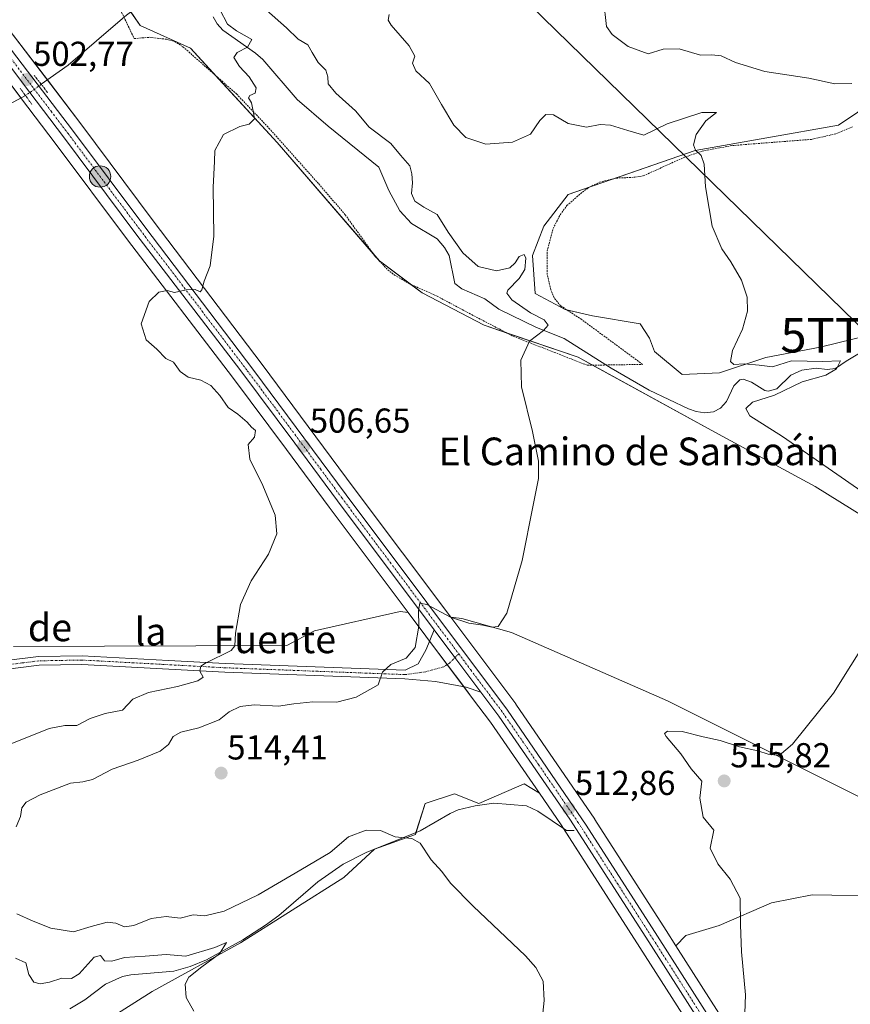
# Model space of a CAD drawing. Units: metres. Extents: x 638149 to 641608, y 4729813 to 4732196.
# Drawn here: x 639776 to 640017, y 4730327 to 4730612 of the extents above; entities that cross this region are included whole.
import ezdxf
from ezdxf.enums import TextEntityAlignment as Align

# ---------------------------------------------------------------- set-up
doc = ezdxf.new("R2010")
doc.units = ezdxf.units.M
doc.header["$MEASUREMENT"] = 0
for name, pattern in [('TRAZO_Y_PUNTO', [1, 0.5, -0.25, 0, -0.25]), ('TRAZOS', [0.75, 0.5, -0.25]), ('TRAZOS2', [0.375, 0.25, -0.125])]:
    doc.linetypes.add(name, pattern=pattern)
doc.layers.get('0').update_dxf_attribs({"lineweight": 5})
for name, color, linetype, lineweight in [('Alambrada', 19, 'TRAZOS', 0), ('Camino', 19, 'Continuous', 0), ('Camino Cxs', 19, 'Continuous', 0), ('Camino eje', 39, 'TRAZO_Y_PUNTO', 13), ('Carretera de calzada única', 19, 'Continuous', 13), ('Carretera de calzada única Cxs', 19, 'Continuous', 13), ('Carretera de calzada única eje', 19, 'TRAZO_Y_PUNTO', 0), ('Carátula', 7, 'Continuous', 5), ('Corriente natural lineal', 142, 'Continuous', 13), ('Corriente natural lineal oculto', 19, 'TRAZO_Y_PUNTO', 13), ('Cultivos herbáceos CxS', 92, 'Continuous', 0), ('Curva de nivel normal', 36, 'Continuous', 0), ('Matorral', 135, 'Continuous', 0), ('Matorral CxS', 135, 'Continuous', 0), ('Núcleo urbano', 19, 'Continuous', 0), ('Núcleo urbano CxS', 19, 'Continuous', 0), ('Puente lineal', 2, 'TRAZOS2', 0), ('Punto de cota en terreno', 7, 'Continuous', 0), ('Punto kilométrico de carretera', 7, 'Continuous', 0), ('Rótulo de punto de cota en terreno', 19, 'Continuous', 0), ('Suelo desnudo', 252, 'Continuous', 0), ('Suelo desnudo CxS', 43, 'Continuous', 0), ('Tendido', 6, 'Continuous', 0), ('Texto cartográfico', 19, 'Continuous', 0), ('Torre de tendido puntual', 7, 'Continuous', 0)]:
    doc.layers.add(name, color=color, linetype=linetype, lineweight=lineweight)
doc.styles.add('Arial', font='txt', dxfattribs={"height": 0.2})

# ---------------------------------------------------------------- blocks, each defined once
blk = doc.blocks.new('*U150')
at = {"layer": 'Matorral CxS', "color": 135, "linetype": 'Continuous', "lineweight": 0}
for points in [[(640029.91, 4730593.09, 519.51), (640013.05, 4730581.83, 517.64), (639971.59, 4730574.52, 514.82), (639934.84, 4730561.8, 512.46), (639927.77, 4730552.6, 511.81), (639924.47, 4730544.12, 510.84), (639925.21, 4730533.14, 511.74), (639933.97, 4730528.52, 512.05), (639941.81, 4730526.68, 512.48), (639955.63, 4730524.37, 512.99), (639958.4, 4730520.22, 512.96), (639959.81, 4730516.31, 513.07), (639967.82, 4730509.71, 513.83), (639978.65, 4730510.18, 514.48), (639992.09, 4730514.55, 515.28), (640007.77, 4730517.6, 515.85), (640022.39, 4730521.12, 516.46)], [(640035.66, 4730459.04, 515.47), (640006.36, 4730477.3, 513.71), (639977.3, 4730493.01, 512.66), (639937.66, 4730514.69, 511.44), (639910.46, 4730523.91, 508.92), (639892.49, 4730533.35, 508.42), (639880.17, 4730542.53, 507.3), (639850.5, 4730576.79, 505.29), (639825.45, 4730604.09, 504.1), (639810.84, 4730610.69, 503.67), (639806.32, 4730617.3, 504.19)]]:
    blk.add_polyline3d(points, dxfattribs=at)
blk = doc.blocks.new('*U157')
at = {"layer": 'Suelo desnudo CxS', "color": 43, "linetype": 'Continuous', "lineweight": 0}
blk.add_polyline3d([(639774.19, 4730430.91, 501.73), (639853.33, 4730431.23, 505.86), (639861.34, 4730435.47, 506.35), (639886.18, 4730441.09, 508.71), (639888.46, 4730440.83, 509.17), (639893.61, 4730433.95, 510.24), (639907.15, 4730415.88, 512.43), (639912.32, 4730409.02, 512.97), (639912.32, 4730409.02, 512.97), (639926.48, 4730388.45, 512.29), (639922.11, 4730391.16, 512.01), (639908.92, 4730385.5, 511.19), (639901.86, 4730388.33, 511.33), (639893.38, 4730385.5, 511.13), (639890.55, 4730376.55, 510.04), (639878.77, 4730372.31, 508.9), (639869.82, 4730364.06, 508.15), (639839.95, 4730345.17, 505.67), (639814.31, 4730331.11, 504.46), (639793.5, 4730317.86, 502.35)], dxfattribs=at)
blk.add_polyline3d([(640046.02, 4730374.43, 519.13), (640058.27, 4730353.92, 522.86), (640050.26, 4730352.04, 522.5), (640042.25, 4730355.34, 521.54), (640028.12, 4730358.64, 520.32), (640005.5, 4730359.11, 518.13), (639993.72, 4730356.75, 516.38), (639978.52, 4730350.18, 514.17), (639968.9, 4730347.25, 513.25), (639966, 4730344.31, 513.12), (639963.2, 4730348.7, 512.98), (639942.53, 4730380.85, 512.8), (639942.49, 4730380.92, 512.8), (639919.69, 4730414.24, 512.85), (639919.61, 4730414.35, 512.84), (639900.82, 4730439.41, 509.88), (639904.02, 4730439.05, 509.72), (639918.35, 4730435, 510.28), (639963.57, 4730415.2, 513.18), (640028.12, 4730382.91, 517.42), (640046.02, 4730374.43, 519.13)], close=True, dxfattribs=at)
blk = doc.blocks.new('*U161')
at = {"layer": 'Cultivos herbáceos CxS', "color": 92, "linetype": 'Continuous', "lineweight": 0}
for points in [[(639765.86, 4730603.52, 502.11), (639776.52, 4730589.49, 502.02), (639786.29, 4730576.66, 502.63), (639807.23, 4730548.62, 503.51), (639837.62, 4730508.94, 505.74), (639853.28, 4730488, 505.73), (639865.64, 4730471.29, 506.53), (639888.46, 4730440.83, 509.17), (639886.18, 4730441.09, 508.71), (639861.34, 4730435.47, 506.35), (639853.33, 4730431.23, 505.86), (639774.19, 4730430.91, 501.73)], [(639793.5, 4730317.86, 502.35), (639814.31, 4730331.11, 504.46), (639839.95, 4730345.17, 505.67), (639869.82, 4730364.06, 508.15), (639878.77, 4730372.31, 508.9), (639890.55, 4730376.55, 510.04), (639893.38, 4730385.5, 511.13), (639901.86, 4730388.33, 511.33), (639908.92, 4730385.5, 511.19), (639922.11, 4730391.16, 512.01), (639926.48, 4730388.45, 512.29), (639932.76, 4730379.33, 512.15), (639955.59, 4730343.8, 512.55), (639997.89, 4730277.59, 518.3)]]:
    blk.add_polyline3d(points, dxfattribs=at)
blk = doc.blocks.new('*U172')
at = {"layer": 'Curva de nivel normal', "color": 36, "linetype": 'Continuous', "lineweight": 0}
for points in [[(639833.93, 4730615.31, 505), (639836.16, 4730611.04, 505), (639838.79, 4730609.1, 505), (639843.23, 4730606.62, 505), (639841.98, 4730604.38, 505), (639838.94, 4730602.86, 505), (639838.03, 4730601.44, 505), (639839.59, 4730598.78, 505), (639842.46, 4730595.85, 505), (639844.41, 4730592.66, 505), (639844.14, 4730591.09, 505), (639842.66, 4730590.44, 505), (639842.26, 4730589.73, 505), (639843.14, 4730588.27, 505), (639843.67, 4730585.37, 505), (639844, 4730583.65, 505), (639842.42, 4730582.12, 505), (639839.73, 4730581.46, 505), (639835, 4730579.12, 505), (639832.52, 4730574.5, 505), (639832.42, 4730571.32, 505), (639832.04, 4730563.87, 505), (639832.2, 4730549.7, 505), (639831.1, 4730541.17, 505), (639829.36, 4730536.71, 505), (639828.73, 4730534.16, 505), (639828.22, 4730533.56, 505), (639826.81, 4730534.24, 505), (639824.17, 4730534.2, 505), (639820.8, 4730533.45, 505), (639818.66, 4730533.95, 505), (639816.23, 4730533.54, 505), (639813.43, 4730530.8, 505), (639811.2, 4730524.37, 505), (639812.64, 4730519.67, 505), (639815.7, 4730517.01, 505), (639818.26, 4730514.32, 505), (639820.49, 4730513.28, 505), (639822.43, 4730510.54, 505), (639824.79, 4730508.85, 505), (639828.44, 4730507.99, 505), (639831.33, 4730506.45, 505), (639833.95, 4730503.58, 505), (639836.3, 4730500.09, 505), (639839.1, 4730498.17, 505), (639841.84, 4730495.92, 505), (639843.07, 4730494.44, 505), (639844.29, 4730493.48, 505), (639843.98, 4730491.5, 505), (639842.15, 4730489.4, 505), (639842.65, 4730485.14, 505), (639846.36, 4730477.51, 505), (639849.93, 4730468.94, 505), (639850.42, 4730463.56, 505), (639848.01, 4730457.62, 505), (639843.02, 4730449.92, 505), (639839.95, 4730443.08, 505), (639838.51, 4730434.81, 505), (639838.25, 4730431.18, 505), (639837.18, 4730429.81, 505), (639829.81, 4730426.15, 505), (639828.47, 4730425.25, 505), (639828.14, 4730423.82, 505), (639829.07, 4730422.06, 505), (639827.59, 4730421.05, 505), (639821.7, 4730419.4, 505), (639813.27, 4730417.67, 505), (639808.7, 4730415.68, 505), (639805.73, 4730412.48, 505), (639800.74, 4730411.59, 505), (639796.41, 4730410.08, 505), (639792.49, 4730408.12, 505), (639789.06, 4730408.11, 505), (639784.49, 4730407.2, 505), (639773.74, 4730402.89, 505)], [(639774.76, 4730340.73, 505), (639777.78, 4730339.4, 505), (639778.58, 4730336, 505), (639780.06, 4730333.82, 505), (639781.93, 4730333.29, 505), (639784.64, 4730333.75, 505), (639788.21, 4730334.96, 505), (639790.94, 4730334.82, 505), (639793.21, 4730336.18, 505), (639797.56, 4730341.05, 505), (639799.35, 4730341.54, 505), (639800.55, 4730339.94, 505), (639802.63, 4730339.84, 505), (639806.32, 4730340.9, 505), (639812.3, 4730341.27, 505), (639818.4, 4730341.84, 505), (639824.07, 4730341.28, 505), (639832.52, 4730343.82, 505), (639835.9, 4730345.26, 505), (639833.86, 4730342.02, 505), (639828.73, 4730338.26, 505), (639824.96, 4730335.25, 505), (639823.86, 4730333.22, 505), (639824.17, 4730329.37, 505), (639826.45, 4730325.38, 505)]]:
    blk.add_polyline3d(points, dxfattribs=at)
blk = doc.blocks.new('*U199')
at = {"layer": 'Curva de nivel normal', "color": 36, "linetype": 'Continuous', "lineweight": 0}
for points in [[(639882.94, 4730613.86, 515), (639882.7, 4730612.2, 515), (639883.56, 4730610.81, 515), (639888.8, 4730604.79, 515), (639890.45, 4730601.79, 515), (639889.77, 4730599.79, 515), (639890.72, 4730597.56, 515), (639894.64, 4730593.86, 515), (639898.08, 4730587.81, 515), (639901.71, 4730581.86, 515), (639905.2, 4730578.26, 515), (639910.93, 4730576.33, 515), (639918.68, 4730576.89, 515), (639923.93, 4730579.19, 515), (639926.58, 4730583.15, 515), (639928.38, 4730584.93, 515), (639930.52, 4730584.8, 515), (639934.77, 4730582.34, 515), (639940.08, 4730581.22, 515), (639944.05, 4730582.03, 515), (639947.05, 4730581.88, 515), (639952.05, 4730580.27, 515), (639956.71, 4730578.96, 515), (639963.45, 4730582.23, 515), (639973.48, 4730585.5, 515), (639977.73, 4730585.47, 515), (639974.71, 4730583.08, 515), (639971.83, 4730579.1, 515), (639971.08, 4730576.13, 515), (639971.67, 4730574.65, 515), (639973.36, 4730573.1, 515), (639974.16, 4730570.58, 515), (639974.6, 4730564.02, 515), (639975.62, 4730557.71, 515), (639976.52, 4730552.61, 515), (639979.29, 4730546.04, 515), (639981.88, 4730542.3, 515), (639984.99, 4730536.99, 515), (639986.62, 4730532.05, 515), (639986.7, 4730528.03, 515), (639985.3, 4730522.82, 515), (639982.44, 4730516.58, 515), (639981.78, 4730513.4, 515), (639982.76, 4730512.56, 515), (639985.75, 4730512.71, 515), (639990.12, 4730512.34, 515), (639993.96, 4730511.92, 515), (639999.46, 4730513.6, 515), (640008.58, 4730513.43, 515), (640013.7, 4730513.66, 515), (640012.49, 4730511.32, 515), (640009.43, 4730509.51, 515), (640002.61, 4730507.52, 515), (639994.56, 4730503.69, 515), (639988.15, 4730501.68, 515), (639986.27, 4730499.82, 515), (639987.4, 4730497.75, 515), (639996.83, 4730491.73, 515), (640019.85, 4730475.82, 515)], [(640021.72, 4730433.45, 515), (640011.63, 4730417.4, 515), (639999.76, 4730402.72, 515), (639995.89, 4730399.41, 515), (639992.71, 4730399.81, 515), (639989.71, 4730400.77, 515), (639984.41, 4730401.93, 515), (639978.84, 4730403.71, 515), (639973.91, 4730404.82, 515), (639967.82, 4730406.38, 515), (639963.58, 4730406.42, 515), (639962.72, 4730405.76, 515), (639963.19, 4730404.88, 515), (639967.39, 4730399.89, 515), (639970.43, 4730395.54, 515), (639973.53, 4730391.94, 515), (639972.93, 4730387.07, 515), (639973.88, 4730381.58, 515), (639976.98, 4730377.82, 515), (639975.94, 4730372.61, 515), (639978.17, 4730368, 515), (639981.7, 4730363.64, 515), (639984.57, 4730358.12, 515), (639984.71, 4730350.42, 515), (639985.04, 4730342.52, 515), (639986.17, 4730330.16, 515), (639985.74, 4730319.5, 515)]]:
    blk.add_polyline3d(points, dxfattribs=at)
blk = doc.blocks.new('*U201')
at = {"layer": 'Curva de nivel normal', "color": 36, "linetype": 'Continuous', "lineweight": 0}
blk.add_polyline3d([(639945.08, 4730618.19, 520), (639945.9, 4730610.35, 520), (639947.55, 4730608.07, 520), (639952.18, 4730604.6, 520), (639957.96, 4730602.44, 520), (639962.35, 4730603.8, 520), (639966.99, 4730603.92, 520), (639973.16, 4730602.11, 520), (639976.4, 4730602.18, 520), (639979.08, 4730601.92, 520), (639983.31, 4730599.96, 520), (639991.72, 4730597.39, 520), (640004.53, 4730595.44, 520), (640011.99, 4730593.78, 520), (640016.99, 4730593.88, 520)], dxfattribs=at)
blk = doc.blocks.new('5PATER')
at = {"layer": 'Carátula', "linetype": 'Continuous', "lineweight": 5}
h = blk.add_hatch(color=250, dxfattribs=at)
edge = h.paths.add_edge_path()
edge.add_ellipse((0, 0.01), major_axis=(-1.33, -1.34), ratio=0.999422, start_angle=0, end_angle=360)
blk = doc.blocks.new('5HITCA')
at = {"layer": 'Carátula', "linetype": 'Continuous', "lineweight": 5}
h = blk.add_hatch(color=1, dxfattribs=at)
edge = h.paths.add_edge_path()
edge.add_arc((0, 0), 3.1, 0.0011, 360.0011)
at = {"layer": 'Carátula', "color": 250, "linetype": 'Continuous', "lineweight": 5}
blk.add_circle((0, 0, 0), 3.1, dxfattribs=at)
blk = doc.blocks.new('5TTEND')
blk.add_text('5TTEND', height=10).set_placement((0, 0), align=Align.MIDDLE_CENTER)

msp = doc.modelspace()

# ---------------------------------------------------------------- linework, layer by layer
at = {"layer": 'Alambrada', "color": 19, "linetype": 'TRAZOS', "lineweight": 0}
msp.add_polyline3d([(639802.87, 4730619.93, 505.56), (639809.14, 4730606.91, 503.56), (639813.53, 4730607.27, 503.66), (639818.47, 4730606.7, 504.01), (639820.87, 4730606.04, 503.95), (639823.24, 4730604.54, 504.04), (639838.77, 4730590.86, 504.82), (639848.17, 4730580.97, 505.23), (639862.59, 4730564.81, 505.97), (639870.25, 4730555.91, 506.46), (639878.98, 4730543.76, 507.37), (639882.55, 4730539.97, 507.74), (639884.53, 4730538.44, 507.94), (639888.87, 4730535.93, 508.28), (639896.84, 4730532.34, 508.57), (639906.85, 4730527, 508.84), (639918.91, 4730520.72, 509.92), (639940.35, 4730512.34, 511.89), (639956.37, 4730512.59, 512.8), (639938.73, 4730525.56, 512.44), (639932.62, 4730529.57, 512.61), (639930.76, 4730531.88, 512.56), (639929.76, 4730534.22, 512.34), (639928.77, 4730538.61, 512.15), (639928.73, 4730545.36, 512.25), (639930.44, 4730551.9, 512.47), (639932.48, 4730555.91, 512.62), (639934.42, 4730558.55, 512.82), (639938.92, 4730562.47, 513.25), (639940.96, 4730563.88, 513.52), (639943.88, 4730565.32, 513.5), (639948.71, 4730566.52, 513.66), (639954.11, 4730566.76, 513.75), (639956.57, 4730567.18, 513.89), (639968.14, 4730572.41, 514.79), (639973.59, 4730574.33, 515.18), (639982.35, 4730575.94, 515.79), (640005.23, 4730577.73, 517.16), (640012.53, 4730579.39, 517.73), (640017.14, 4730581.38, 518.32)], dxfattribs=at)
at = {"layer": 'Camino', "color": 19, "linetype": 'Continuous', "lineweight": 0}
for points in [[(639728.2, 4730407.46, 499.43), (639733.24, 4730410.24, 499.54), (639749.69, 4730418.58, 500.57), (639761.15, 4730423.78, 501.19), (639766.01, 4730425.46, 501.39), (639771.28, 4730426.76, 501.55), (639781.41, 4730428.04, 502.1), (639794.02, 4730428.27, 502.51), (639819.1, 4730426.92, 504.05), (639835.51, 4730426.03, 505.19), (639887.61, 4730424.06, 510.45), (639891.41, 4730425.9, 510.63), (639893.7, 4730430.07, 510.53), (639896.02, 4730435.75, 510.56)], [(639896.02, 4730435.75, 510.56), (639902.02, 4730427.73, 511.3)], [(639902.02, 4730427.73, 511.3), (639909.56, 4730417.69, 512.16)], [(639909.56, 4730417.69, 512.16), (639905.25, 4730419.21, 511.86), (639896.37, 4730420.83, 511.35), (639887.51, 4730421.56, 510.63), (639835.39, 4730423.53, 505.52), (639793.97, 4730425.77, 502.58), (639781.59, 4730425.54, 502.04), (639771.73, 4730424.3, 501.45)]]:
    msp.add_polyline3d(points, dxfattribs=at)
at = {"layer": 'Camino Cxs', "color": 19, "linetype": 'Continuous', "lineweight": 0}
msp.add_polyline3d([(639771.28, 4730426.76, 501.55), (639781.41, 4730428.04, 502.1), (639794.02, 4730428.27, 502.51), (639819.1, 4730426.92, 504.05), (639835.51, 4730426.03, 505.19), (639887.61, 4730424.06, 510.45), (639891.41, 4730425.9, 510.63), (639893.7, 4730430.07, 510.53), (639896.02, 4730435.75, 510.56), (639902.02, 4730427.73, 511.3), (639902.02, 4730427.73, 511.3), (639909.56, 4730417.69, 512.16), (639905.25, 4730419.21, 511.86), (639896.37, 4730420.83, 511.35), (639887.51, 4730421.56, 510.63), (639835.39, 4730423.53, 505.52), (639793.97, 4730425.77, 502.58), (639781.59, 4730425.54, 502.04), (639771.73, 4730424.3, 501.45)], dxfattribs=at)
at = {"layer": 'Camino eje', "color": 39, "linetype": 'TRAZO_Y_PUNTO', "lineweight": 13}
msp.add_polyline3d([(639903.12, 4730428.82, 511.27), (639900.53, 4730426.25, 511.32), (639898.82, 4730425.06, 511.31), (639893.55, 4730423.62, 511.07), (639887.56, 4730422.81, 510.62), (639835.45, 4730424.78, 505.36), (639806.54, 4730426.35, 503.21), (639794, 4730427.02, 502.54), (639787.81, 4730426.91, 502.32), (639781.5, 4730426.79, 502.07), (639776.57, 4730426.17, 501.76), (639771.51, 4730425.53, 501.5), (639766.36, 4730424.26, 501.39), (639761.62, 4730422.62, 501.18), (639750.23, 4730417.46, 500.53), (639742.01, 4730413.29, 500.14), (639733.83, 4730409.14, 499.56), (639731.31, 4730407.75, 499.57), (639728.3, 4730406.08, 499.41)], dxfattribs=at)
at = {"layer": 'Carretera de calzada única', "color": 19, "linetype": 'Continuous', "lineweight": 13}
for points in [[(639743.03, 4730644.46, 503.55), (639750.37, 4730634.69, 503.3), (639770.83, 4730607.26, 502.68), (639791.26, 4730580.41, 503.27), (639812.21, 4730552.38, 504.13), (639843.78, 4730510.81, 505.83), (639870.48, 4730474.88, 507.09), (639917.21, 4730412.55, 512.49), (639940.01, 4730379.23, 512.74), (639960.67, 4730347.08, 513.12), (640003.01, 4730280.76, 518.54), (640013.58, 4730263.06, 520.02), (640020.48, 4730252.86, 520.53), (640023.55, 4730248.82, 520.83), (640030.96, 4730240.67, 521.07), (640036.44, 4730236.06, 521.17), (640042.53, 4730231.73, 521.11), (640060.26, 4730223.61, 520.86), (640091.75, 4730210.88, 520.32), (640096.62, 4730210.82, 520.47), (640099.07, 4730211.11, 520.46), (640101.32, 4730211.93, 520.45), (640103.51, 4730213.23, 520.49)], [(639896.02, 4730435.75, 510.56), (639868.05, 4730473.08, 507), (639855.69, 4730489.79, 506.29), (639840.01, 4730510.75, 505.72), (639809.62, 4730550.43, 503.94), (639788.69, 4730578.47, 502.98), (639778.91, 4730591.31, 502.38), (639768.26, 4730605.32, 502.51), (639747.78, 4730632.76, 503.31), (639740.46, 4730642.49, 503.32)], [(639896.02, 4730435.75, 510.56), (639902.02, 4730427.73, 511.3)], [(639902.02, 4730427.73, 511.3), (639909.56, 4730417.69, 512.16)], [(640119.98, 4730195.16, 520.02), (640090.6, 4730207.66, 520.24), (640059.03, 4730220.84, 520.62), (640041, 4730229.09, 521.09), (640034.58, 4730233.66, 521.13), (640028.85, 4730238.48, 520.96), (640021.21, 4730246.88, 520.77), (640018.01, 4730251.09, 520.54), (640011.03, 4730261.43, 519.92), (640000.44, 4730279.17, 518.46), (639958.12, 4730345.42, 513.03), (639935.26, 4730380.99, 512.65), (639914.75, 4730410.77, 512.57), (639909.56, 4730417.69, 512.16)]]:
    msp.add_polyline3d(points, dxfattribs=at)
at = {"layer": 'Carretera de calzada única Cxs', "color": 19, "linetype": 'Continuous', "lineweight": 13}
for points in [[(639770.83, 4730607.26, 502.68), (639791.26, 4730580.41, 503.27), (639812.21, 4730552.38, 504.13), (639843.78, 4730510.81, 505.83), (639870.48, 4730474.88, 507.09), (639917.21, 4730412.55, 512.49), (639940.01, 4730379.23, 512.74), (639960.67, 4730347.08, 513.12), (640003.01, 4730280.76, 518.54)], [(640000.44, 4730279.17, 518.46), (639958.12, 4730345.42, 513.03), (639935.26, 4730380.99, 512.65), (639914.75, 4730410.77, 512.57), (639909.56, 4730417.69, 512.16), (639902.02, 4730427.73, 511.3), (639896.02, 4730435.75, 510.56), (639868.05, 4730473.08, 507), (639855.69, 4730489.79, 506.29), (639840.01, 4730510.75, 505.72), (639809.62, 4730550.43, 503.94), (639788.69, 4730578.47, 502.98), (639778.91, 4730591.31, 502.38), (639768.26, 4730605.32, 502.51)]]:
    msp.add_polyline3d(points, dxfattribs=at)
at = {"layer": 'Carretera de calzada única eje', "color": 19, "linetype": 'TRAZO_Y_PUNTO', "lineweight": 0}
for points in [[(639741.75, 4730643.48, 503.87), (639749.07, 4730633.73, 503.37), (639759.32, 4730620.01, 503.08), (639769.55, 4730606.29, 502.64), (639774.87, 4730599.27, 502.57), (639785.08, 4730585.85, 502.88), (639789.98, 4730579.43, 503.16), (639800.44, 4730565.42, 503.59), (639810.92, 4730551.41, 504.09), (639826.1, 4730531.56, 505.09), (639841.89, 4730510.77, 505.76), (639849.73, 4730500.3, 506.09), (639863.08, 4730482.33, 506.72), (639869.26, 4730473.98, 507.09), (639883.25, 4730455.31, 508.58), (639903.12, 4730428.82, 511.27)], [(639903.12, 4730428.82, 511.27), (639906.62, 4730424.15, 511.7), (639913.39, 4730415.11, 512.36), (639915.98, 4730411.66, 512.45), (639926.23, 4730396.76, 512.66), (639937.64, 4730380.1, 512.8), (639949.07, 4730362.32, 512.87), (639959.39, 4730346.25, 513.12), (639980.55, 4730313.11, 515.46)]]:
    msp.add_polyline3d(points, dxfattribs=at)
at = {"layer": 'Corriente natural lineal', "color": 142, "linetype": 'Continuous', "lineweight": 13}
for points in [[(639829.36, 4730622.61, 504.13), (639824.73, 4730621.21, 504.09), (639819.12, 4730620.97, 504.16), (639811.57, 4730617.2, 503.99), (639806.47, 4730613.28, 504), (639790.03, 4730599.22, 502.31), (639782.21, 4730593.66, 502.25)], [(640027.13, 4730520.59, 516.47), (640015.35, 4730513.52, 515.04), (640012.2, 4730511.43, 515.06), (640009.79, 4730511.09, 515), (640006.59, 4730511.48, 514.97), (640002.47, 4730510.96, 514.59), (639999.25, 4730509.43, 514.28), (639995.19, 4730505.53, 514.4), (639992.69, 4730504.88, 514.21), (639991.8, 4730505.03, 514.1), (639987.92, 4730507.47, 513.76), (639985.44, 4730508.33, 513.44), (639984.52, 4730508.15, 513.48), (639982.82, 4730506.36, 513.51), (639980.64, 4730501.88, 513.16), (639978.92, 4730499.97, 513), (639976.86, 4730498.87, 512.74), (639974.4, 4730498.6, 512.59), (639971.86, 4730498.98, 512.5), (639969.61, 4730499.77, 512.39), (639958.3, 4730505.09, 512.08), (639947.26, 4730511.5, 511.74), (639945.7, 4730512.43, 511.72), (639933.64, 4730520.07, 510.91), (639925.67, 4730523.29, 509.36), (639914.74, 4730528.56, 508.37), (639910.72, 4730531.55, 508.58), (639904, 4730534.42, 508.05), (639901.95, 4730536.01, 507.98), (639900.38, 4730544.07, 508.1), (639898.99, 4730546.46, 508.18), (639896.84, 4730548.96, 507.54), (639889.48, 4730553.34, 506.85), (639886.07, 4730557.02, 506.99), (639882.88, 4730562.88, 506.77), (639879.99, 4730569.66, 506.84), (639865.27, 4730581.55, 506.13), (639856.35, 4730589.29, 505.51), (639846.4, 4730600.82, 505.19), (639844.23, 4730602.69, 505.09), (639834.82, 4730609.34, 504.42), (639833.12, 4730611.16, 504.47), (639831.97, 4730613.22, 504.2)], [(639777.67, 4730590.38, 502.25), (639763.51, 4730582.76, 501.74)], [(639936.56, 4730377.66, 512.74), (639934.35, 4730377.67, 512.38), (639926.05, 4730383.28, 511.56), (639922.71, 4730384.84, 511.58), (639913.26, 4730385.57, 511.43), (639907.84, 4730384.82, 511.04), (639902.97, 4730383.62, 510.55), (639900.66, 4730382.63, 510.49), (639891.99, 4730377.61, 510.1), (639876.32, 4730371.35, 508.77), (639869.68, 4730367.95, 508.41), (639862.36, 4730362.84, 507.91), (639851.02, 4730353.08, 506.02), (639847.19, 4730350.25, 506.29), (639840.64, 4730346.03, 505.59), (639830.03, 4730340.26, 505.07), (639825.38, 4730338.33, 504.17), (639820.59, 4730336.99, 504.06), (639808.19, 4730335.95, 503.39), (639805.76, 4730335.45, 503.25), (639800.86, 4730333.17, 501.96), (639794.84, 4730328.7, 501.33), (639790.49, 4730326.06, 501.41)]]:
    msp.add_polyline3d(points, dxfattribs=at)
at = {"layer": 'Corriente natural lineal oculto', "color": 19, "linetype": 'TRAZO_Y_PUNTO', "lineweight": 13}
msp.add_polyline3d([(639782.21, 4730593.66, 502.25), (639777.67, 4730590.38, 502.25), (639777.67, 4730590.38, 502.25)], dxfattribs=at)
at = {"layer": 'Cultivos herbáceos CxS', "color": 92, "linetype": 'Continuous', "lineweight": 0}
for points in [[(639900.82, 4730439.41, 509.88), (639872.88, 4730476.68, 506.96), (639846.18, 4730512.61, 506.01), (639814.61, 4730554.19, 504.14), (639793.65, 4730582.22, 503.29), (639783.99, 4730594.92, 502.2), (639773.23, 4730609.07, 502.61), (639752.77, 4730636.49, 503.18), (639745.43, 4730646.26, 503.06), (639745.43, 4730646.27, 503.06), (639743.19, 4730649.24, 502.96)], [(639737.78, 4730641.08, 502.23), (639737.85, 4730640.98, 502.26), (639738.02, 4730640.76, 502.33), (639738.06, 4730640.69, 502.35), (639745.38, 4730630.96, 502.93), (639765.86, 4730603.52, 502.11), (639776.38, 4730589.68, 502.03), (639776.52, 4730589.49, 502.02), (639786.29, 4730576.66, 502.63), (639807.23, 4730548.62, 503.51), (639837.62, 4730508.94, 505.74), (639853.28, 4730488, 505.73), (639865.64, 4730471.29, 506.53), (639888.46, 4730440.83, 509.17)], [(639806.32, 4730617.3, 504.19), (639810.84, 4730610.69, 503.67), (639825.45, 4730604.09, 504.1), (639850.5, 4730576.79, 505.29), (639880.17, 4730542.53, 507.3), (639892.49, 4730533.35, 508.42), (639910.46, 4730523.91, 508.92), (639937.66, 4730514.69, 511.44), (639977.3, 4730493.01, 512.66), (640006.36, 4730477.3, 513.71), (640035.66, 4730459.04, 515.47)], [(640035.66, 4730459.04, 515.47), (640006.36, 4730477.3, 513.71), (639977.3, 4730493.01, 512.66), (639941.9, 4730512.36, 511.78), (639937.66, 4730514.69, 511.44), (639917.12, 4730521.65, 509.36), (639910.46, 4730523.91, 508.92), (639892.49, 4730533.35, 508.42), (639889.27, 4730535.75, 508.16), (639880.17, 4730542.53, 507.3), (639878.38, 4730544.59, 507.17), (639850.5, 4730576.79, 505.29), (639832.63, 4730596.27, 504.45), (639825.45, 4730604.09, 504.1), (639810.84, 4730610.69, 503.67), (639808.17, 4730614.59, 504.02)], [(640028.12, 4730382.91, 517.42), (639963.57, 4730415.2, 513.18), (639918.35, 4730435, 510.28), (639904.02, 4730439.05, 509.72), (639900.82, 4730439.41, 509.88), (639872.88, 4730476.67, 506.96), (639846.18, 4730512.61, 506.01), (639814.61, 4730554.19, 504.14), (639793.66, 4730582.22, 503.29), (639773.23, 4730609.07, 502.61)], [(640029.91, 4730593.1, 519.51), (640013.05, 4730581.83, 517.64), (639971.59, 4730574.52, 514.82), (639947.89, 4730566.32, 513.28), (639941.21, 4730564, 513.22), (639934.84, 4730561.8, 512.46), (639927.77, 4730552.6, 511.81), (639924.47, 4730544.12, 510.84), (639925.21, 4730533.14, 511.74), (639933.97, 4730528.52, 512.05), (639934.35, 4730528.43, 512.1), (639941.81, 4730526.68, 512.48), (639955.63, 4730524.37, 512.99), (639958.4, 4730520.22, 512.96), (639959.81, 4730516.31, 513.07), (639967.82, 4730509.71, 513.83), (639978.65, 4730510.18, 514.48), (639992.09, 4730514.55, 515.28), (640007.77, 4730517.6, 515.85), (640022.39, 4730521.12, 516.46)], [(640022.39, 4730521.12, 516.46), (640007.77, 4730517.6, 515.85), (639992.09, 4730514.55, 515.28), (639978.65, 4730510.18, 514.48), (639967.82, 4730509.71, 513.83), (639959.81, 4730516.31, 513.07), (639958.4, 4730520.22, 512.96), (639955.63, 4730524.37, 512.99), (639941.81, 4730526.68, 512.48), (639933.97, 4730528.52, 512.05), (639925.21, 4730533.14, 511.74), (639924.47, 4730544.12, 510.84), (639927.77, 4730552.6, 511.81), (639934.84, 4730561.8, 512.46), (639971.59, 4730574.52, 514.82), (640013.05, 4730581.83, 517.64), (640029.91, 4730593.09, 519.51)], [(639774.19, 4730430.91, 501.73), (639853.33, 4730431.23, 505.86), (639861.34, 4730435.47, 506.35), (639886.18, 4730441.09, 508.71), (639888.46, 4730440.83, 509.17)], [(639900.82, 4730439.41, 509.88), (639904.02, 4730439.05, 509.72), (639918.35, 4730435, 510.28), (639963.57, 4730415.2, 513.18), (640028.12, 4730382.91, 517.42), (640046.02, 4730374.43, 519.13), (640058.27, 4730353.92, 522.86), (640050.26, 4730352.04, 522.5), (640042.25, 4730355.34, 521.54), (640028.12, 4730358.64, 520.32), (640005.5, 4730359.11, 518.13), (639993.72, 4730356.75, 516.38), (639978.52, 4730350.18, 514.17), (639968.9, 4730347.25, 513.25), (639966, 4730344.31, 513.12)], [(639926.48, 4730388.45, 512.29), (639922.11, 4730391.16, 512.01), (639908.92, 4730385.5, 511.19), (639901.86, 4730388.33, 511.33), (639893.38, 4730385.5, 511.13), (639890.72, 4730377.1, 510.08), (639890.55, 4730376.55, 510.04), (639878.77, 4730372.31, 508.9), (639869.82, 4730364.06, 508.15), (639839.95, 4730345.17, 505.67), (639814.31, 4730331.11, 504.46), (639793.5, 4730317.86, 502.35)], [(639997.89, 4730277.59, 518.3), (639955.59, 4730343.8, 512.55), (639933.43, 4730378.29, 512.21), (639932.76, 4730379.33, 512.15), (639926.48, 4730388.45, 512.29)], [(640005.54, 4730282.37, 518.7), (639966, 4730344.31, 513.12), (639968.9, 4730347.25, 513.25), (639978.52, 4730350.18, 514.17), (639993.72, 4730356.75, 516.38), (640005.5, 4730359.11, 518.13), (640028.12, 4730358.64, 520.32)], [(640095.11, 4730213.84, 520.56), (640092.35, 4730213.87, 520.38), (640061.45, 4730226.37, 520.98), (640044.04, 4730234.34, 521.14), (640038.28, 4730238.43, 521.13), (640033.04, 4730242.84, 521.06), (640025.86, 4730250.74, 520.89), (640022.92, 4730254.61, 520.71), (640016.11, 4730264.67, 520.32), (640005.59, 4730282.3, 518.71), (640005.54, 4730282.38, 518.7), (639966, 4730344.31, 513.12)]]:
    msp.add_polyline3d(points, dxfattribs=at)
at = {"layer": 'Curva de nivel normal', "color": 36, "linetype": 'Continuous', "lineweight": 0}
for points in [[(639774.94, 4730378.75, 510), (639776.22, 4730381.73, 510), (639776.6, 4730384.21, 510), (639777.83, 4730385.86, 510), (639781.93, 4730388, 510), (639790.71, 4730391.42, 510), (639794.29, 4730391.78, 510), (639797.04, 4730392.42, 510), (639802.74, 4730395.48, 510), (639810.26, 4730398.04, 510), (639816.7, 4730400.67, 510), (639819.1, 4730402.59, 510), (639820.4, 4730404.86, 510), (639822.68, 4730406.18, 510), (639827.89, 4730407.43, 510), (639833.7, 4730409.75, 510), (639836.64, 4730412.03, 510), (639839.81, 4730413.61, 510), (639843.87, 4730414.04, 510), (639850.91, 4730413.66, 510), (639855.4, 4730414.36, 510), (639860.84, 4730414.91, 510), (639867.78, 4730414.86, 510), (639873.4, 4730416.28, 510), (639879.74, 4730419.84, 510), (639881, 4730423.55, 510), (639883.5, 4730425.76, 510), (639887.87, 4730427.52, 510), (639890.46, 4730430.65, 510), (639891.57, 4730436.8, 510), (639891.49, 4730441.39, 510), (639891.89, 4730443.5, 510), (639893.9, 4730443.07, 510), (639900.71, 4730439.46, 510), (639906.01, 4730437.66, 510), (639910.09, 4730437.12, 510), (639912.74, 4730436.52, 510), (639914.5, 4730436.69, 510), (639917.06, 4730440.59, 510), (639921.48, 4730455.81, 510), (639924.65, 4730471.84, 510), (639926.26, 4730479.6, 510), (639926.25, 4730484.58, 510), (639924.45, 4730493.16, 510), (639921.32, 4730506.14, 510), (639921.11, 4730513.8, 510), (639923.59, 4730519.28, 510), (639927.68, 4730522.37, 510), (639929.06, 4730523.92, 510), (639927.89, 4730525.54, 510), (639923.92, 4730527.5, 510), (639918.51, 4730531.31, 510), (639917.09, 4730533.19, 510), (639917.35, 4730534.1, 510), (639920.58, 4730537.42, 510), (639922.23, 4730540.04, 510), (639922.55, 4730543.39, 510), (639922.1, 4730544.4, 510), (639920.58, 4730543.82, 510), (639919.48, 4730541.99, 510), (639917.91, 4730540.57, 510), (639914.06, 4730539.68, 510), (639908.72, 4730540.96, 510), (639904.26, 4730544.85, 510), (639900.01, 4730550.85, 510), (639896.86, 4730555.94, 510), (639892.99, 4730558.1, 510), (639890.42, 4730559.84, 510), (639889.42, 4730562.06, 510), (639889.73, 4730565.19, 510), (639889.54, 4730567.72, 510), (639888.99, 4730570.02, 510), (639886.26, 4730573.11, 510), (639883.5, 4730576.56, 510), (639877.16, 4730581.22, 510), (639873.26, 4730585.98, 510), (639867.52, 4730591.1, 510), (639865.27, 4730593.79, 510), (639865.25, 4730595.79, 510), (639864.6, 4730597.78, 510), (639862.44, 4730599.94, 510), (639860.64, 4730602.87, 510), (639859.41, 4730605.1, 510), (639856.61, 4730606.69, 510), (639853.23, 4730610.04, 510), (639847.41, 4730615.14, 510)], [(639926.72, 4730317.46, 510), (639927.81, 4730328.5, 510), (639927.54, 4730334.03, 510), (639925.4, 4730337.99, 510), (639922.43, 4730341.36, 510), (639907.26, 4730355.76, 510), (639900.74, 4730362.42, 510), (639898.24, 4730365.8, 510), (639895.12, 4730369.22, 510), (639891.94, 4730373.98, 510), (639889.58, 4730375.34, 510), (639884.72, 4730375.82, 510), (639880.43, 4730377.66, 510), (639876.33, 4730377.81, 510), (639871.24, 4730375.88, 510), (639865.85, 4730371.33, 510), (639857.4, 4730366.28, 510), (639845.07, 4730359.05, 510), (639835.19, 4730354.38, 510), (639829.56, 4730353, 510), (639826.19, 4730353.32, 510), (639822.4, 4730352.33, 510), (639818.4, 4730352.81, 510), (639814.07, 4730352.24, 510), (639809.07, 4730350.2, 510), (639806.28, 4730349.81, 510), (639803.86, 4730350.9, 510), (639801.31, 4730351.11, 510), (639796.63, 4730349.87, 510), (639791.6, 4730348.32, 510), (639784.99, 4730349.46, 510), (639779.87, 4730351.46, 510), (639775.14, 4730353.54, 510)]]:
    msp.add_polyline3d(points, dxfattribs=at)
at = {"layer": 'Matorral', "color": 135, "linetype": 'Continuous', "lineweight": 0}
for points in [[(640035.66, 4730459.04, 515.47), (640006.36, 4730477.3, 513.71), (639977.3, 4730493.01, 512.66), (639941.9, 4730512.36, 511.78), (639937.66, 4730514.69, 511.44), (639917.12, 4730521.65, 509.36), (639910.46, 4730523.91, 508.92), (639892.49, 4730533.35, 508.42), (639889.27, 4730535.75, 508.16), (639880.17, 4730542.53, 507.3), (639878.38, 4730544.59, 507.17), (639850.5, 4730576.79, 505.29), (639832.63, 4730596.27, 504.45), (639825.45, 4730604.09, 504.1), (639810.84, 4730610.69, 503.67), (639808.17, 4730614.59, 504.02)], [(640029.91, 4730593.1, 519.51), (640013.05, 4730581.83, 517.64), (639971.59, 4730574.52, 514.82), (639947.89, 4730566.32, 513.28), (639941.21, 4730564, 513.22), (639934.84, 4730561.8, 512.46), (639927.77, 4730552.6, 511.81), (639924.47, 4730544.12, 510.84), (639925.21, 4730533.14, 511.74), (639933.97, 4730528.52, 512.05), (639934.35, 4730528.43, 512.1), (639941.81, 4730526.68, 512.48), (639955.63, 4730524.37, 512.99), (639958.4, 4730520.22, 512.96), (639959.81, 4730516.31, 513.07), (639967.82, 4730509.71, 513.83), (639978.65, 4730510.18, 514.48), (639992.09, 4730514.55, 515.28), (640007.77, 4730517.6, 515.85), (640022.39, 4730521.12, 516.46)]]:
    msp.add_polyline3d(points, dxfattribs=at)
at = {"layer": 'Núcleo urbano', "color": 19, "linetype": 'Continuous', "lineweight": 0}
for points in [[(639900.82, 4730439.41, 509.88), (639872.88, 4730476.68, 506.96), (639846.18, 4730512.61, 506.01), (639814.61, 4730554.19, 504.14), (639793.65, 4730582.22, 503.29), (639783.99, 4730594.92, 502.2), (639773.23, 4730609.07, 502.61), (639752.77, 4730636.49, 503.18), (639745.43, 4730646.26, 503.06), (639745.43, 4730646.27, 503.06), (639743.19, 4730649.24, 502.96)], [(639737.78, 4730641.08, 502.23), (639737.85, 4730640.98, 502.26), (639738.02, 4730640.76, 502.33), (639738.06, 4730640.69, 502.35), (639745.38, 4730630.96, 502.93), (639765.86, 4730603.52, 502.11), (639776.38, 4730589.68, 502.03), (639776.52, 4730589.49, 502.02), (639786.29, 4730576.66, 502.63), (639807.23, 4730548.62, 503.51), (639837.62, 4730508.94, 505.74), (639853.28, 4730488, 505.73), (639865.64, 4730471.29, 506.53), (639888.46, 4730440.83, 509.17)], [(639888.46, 4730440.83, 509.17), (639893.61, 4730433.95, 510.24), (639894.69, 4730432.5, 510.51), (639899.77, 4730425.73, 511.32), (639904.56, 4730419.34, 511.82), (639907.15, 4730415.88, 512.43), (639912.31, 4730409.02, 512.97), (639926.48, 4730388.45, 512.29)], [(639966, 4730344.31, 513.12), (639963.2, 4730348.7, 512.98), (639942.53, 4730380.85, 512.8), (639942.49, 4730380.92, 512.8), (639919.69, 4730414.24, 512.85), (639919.61, 4730414.35, 512.84), (639900.82, 4730439.41, 509.88)], [(639997.89, 4730277.59, 518.3), (639955.59, 4730343.8, 512.55), (639933.43, 4730378.29, 512.21), (639932.76, 4730379.33, 512.15), (639926.48, 4730388.45, 512.29)], [(640095.11, 4730213.84, 520.56), (640092.35, 4730213.87, 520.38), (640061.45, 4730226.37, 520.98), (640044.04, 4730234.34, 521.14), (640038.28, 4730238.43, 521.13), (640033.04, 4730242.84, 521.06), (640025.86, 4730250.74, 520.89), (640022.92, 4730254.61, 520.71), (640016.11, 4730264.67, 520.32), (640005.59, 4730282.3, 518.71), (640005.54, 4730282.38, 518.7), (639966, 4730344.31, 513.12)]]:
    msp.add_polyline3d(points, dxfattribs=at)
at = {"layer": 'Núcleo urbano CxS', "color": 19, "linetype": 'Continuous', "lineweight": 0}
for points in [[(639773.23, 4730609.07, 502.61), (639793.66, 4730582.22, 503.29), (639814.61, 4730554.19, 504.14), (639846.18, 4730512.61, 506.01), (639872.88, 4730476.67, 506.96), (639900.82, 4730439.41, 509.88), (639919.61, 4730414.35, 512.84), (639919.69, 4730414.24, 512.85), (639942.49, 4730380.92, 512.8), (639942.53, 4730380.85, 512.8), (639963.2, 4730348.7, 512.98), (639966, 4730344.31, 513.12), (640005.54, 4730282.37, 518.7)], [(639997.89, 4730277.59, 518.3), (639955.59, 4730343.8, 512.55), (639932.76, 4730379.33, 512.15), (639926.48, 4730388.45, 512.29), (639912.31, 4730409.02, 512.97), (639907.15, 4730415.88, 512.43), (639893.61, 4730433.95, 510.24), (639888.46, 4730440.83, 509.17), (639865.64, 4730471.29, 506.53), (639853.28, 4730488, 505.73), (639837.62, 4730508.94, 505.74), (639807.23, 4730548.62, 503.51), (639786.29, 4730576.66, 502.63), (639776.52, 4730589.49, 502.02), (639765.86, 4730603.52, 502.11)]]:
    msp.add_polyline3d(points, dxfattribs=at)
at = {"layer": 'Puente lineal', "color": 2, "linetype": 'TRAZOS2', "lineweight": 0}
for points in [[(639780.19, 4730596.25, 502.67), (639784.17, 4730591.15, 502.88)], [(639776.08, 4730592.54, 502.31), (639779.53, 4730587.84, 502.74)]]:
    msp.add_polyline3d(points, dxfattribs=at)
at = {"layer": 'Suelo desnudo', "color": 252, "linetype": 'Continuous', "lineweight": 0}
for points in [[(639774.19, 4730430.91, 501.73), (639853.33, 4730431.23, 505.86), (639861.34, 4730435.47, 506.35), (639886.18, 4730441.09, 508.71), (639888.46, 4730440.83, 509.17)], [(639888.46, 4730440.83, 509.17), (639893.61, 4730433.95, 510.24), (639894.69, 4730432.5, 510.51), (639899.77, 4730425.73, 511.32), (639904.56, 4730419.34, 511.82), (639907.15, 4730415.88, 512.43), (639912.31, 4730409.02, 512.97), (639926.48, 4730388.45, 512.29)], [(639966, 4730344.31, 513.12), (639963.2, 4730348.7, 512.98), (639942.53, 4730380.85, 512.8), (639942.49, 4730380.92, 512.8), (639919.69, 4730414.24, 512.85), (639919.61, 4730414.35, 512.84), (639900.82, 4730439.41, 509.88)], [(639900.82, 4730439.41, 509.88), (639904.02, 4730439.05, 509.72), (639918.35, 4730435, 510.28), (639963.57, 4730415.2, 513.18), (640028.12, 4730382.91, 517.42), (640046.02, 4730374.43, 519.13), (640058.27, 4730353.92, 522.86), (640050.26, 4730352.04, 522.5), (640042.25, 4730355.34, 521.54), (640028.12, 4730358.64, 520.32), (640005.5, 4730359.11, 518.13), (639993.72, 4730356.75, 516.38), (639978.52, 4730350.18, 514.17), (639968.9, 4730347.25, 513.25), (639966, 4730344.31, 513.12)], [(639926.48, 4730388.45, 512.29), (639922.11, 4730391.16, 512.01), (639908.92, 4730385.5, 511.19), (639901.86, 4730388.33, 511.33), (639893.38, 4730385.5, 511.13), (639890.72, 4730377.1, 510.08), (639890.55, 4730376.55, 510.04), (639878.77, 4730372.31, 508.9), (639869.82, 4730364.06, 508.15), (639839.95, 4730345.17, 505.67), (639814.31, 4730331.11, 504.46), (639793.5, 4730317.86, 502.35)]]:
    msp.add_polyline3d(points, dxfattribs=at)
at = {"layer": 'Tendido', "color": 6, "linetype": 'Continuous', "lineweight": 0}
msp.add_polyline3d([(640326.85, 4730225.69, 516.55), (640230.92, 4730318.61, 519.74), (640140.46, 4730406.89, 526.99), (640021.88, 4730521.03, 516.45), (639916.21, 4730624.13, 516.12), (639763.32, 4730772.69, 515.32), (639653.74, 4730878.56, 516.72), (639556.26, 4730974.65, 517.74), (639411.01, 4731115.06, 518.57)], dxfattribs=at)

# ---------------------------------------------------------------- block references
at = {"layer": 'Cultivos herbáceos CxS', "color": 92, "linetype": 'Continuous', "lineweight": 0}
msp.add_blockref('*U161', (0, 0), dxfattribs=at)
at = {"layer": 'Curva de nivel normal', "color": 36, "linetype": 'Continuous', "lineweight": 0}
for name in ['*U201', '*U199', '*U172']:
    msp.add_blockref(name, (0, 0), dxfattribs=at)
at = {"layer": 'Matorral CxS', "color": 135, "linetype": 'Continuous', "lineweight": 0}
msp.add_blockref('*U150', (0, 0), dxfattribs=at)
at = {"layer": 'Punto de cota en terreno', "linetype": 'Continuous', "lineweight": 0}
for p in [(639778.09, 4730595.05, 502.77), (639858.22, 4730488.88, 506.65), (639834.32, 4730394.29, 514.41), (639979.99, 4730392.02, 515.82), (639934.97, 4730384.01, 512.86)]:
    msp.add_blockref('5PATER', p, dxfattribs=at)
at = {"layer": 'Punto kilométrico de carretera', "linetype": 'Continuous', "lineweight": 0}
msp.add_blockref('5HITCA', (639799.27, 4730566.98, 503.25), dxfattribs=at)
msp.add_blockref('5HITCA', (639799.27, 4730566.98, 503.25), dxfattribs=at)
at = {"layer": 'Suelo desnudo CxS', "color": 43, "linetype": 'Continuous', "lineweight": 0}
msp.add_blockref('*U157', (0, 0), dxfattribs=at)
at = {"layer": 'Torre de tendido puntual', "linetype": 'Continuous', "lineweight": 0}
msp.add_blockref('5TTEND', (640021.88, 4730521.03, 516.33), dxfattribs=at)

# ---------------------------------------------------------------- texts
at = {"layer": 'Rótulo de punto de cota en terreno', "color": 19, "linetype": 'Continuous', "lineweight": 0, "style": 'Arial'}
for s, p in [('502,77', (639779.85, 4730596.81)), ('506,65', (639859.98, 4730490.64)), ('514,41', (639836.08, 4730396.05)), ('515,82', (639981.75, 4730393.78)), ('512,86', (639936.73, 4730385.77))]:
    msp.add_text(s, height=7, dxfattribs=at).set_placement(p, align=Align.BOTTOM_LEFT)
at = {"layer": 'Texto cartográfico', "color": 19, "linetype": 'Continuous', "lineweight": 0, "style": 'Arial'}
for s, p in [('El Camino de Sansoáin', (639955.24, 4730487.42)), ('de', (639784.74, 4730436.48)), ('la', (639813.87, 4730435.27)), ('Fuente', (639849.85, 4730433.01))]:
    msp.add_text(s, height=8, dxfattribs=at).set_placement(p, align=Align.MIDDLE_CENTER)

doc.saveas('drawing.dxf')
